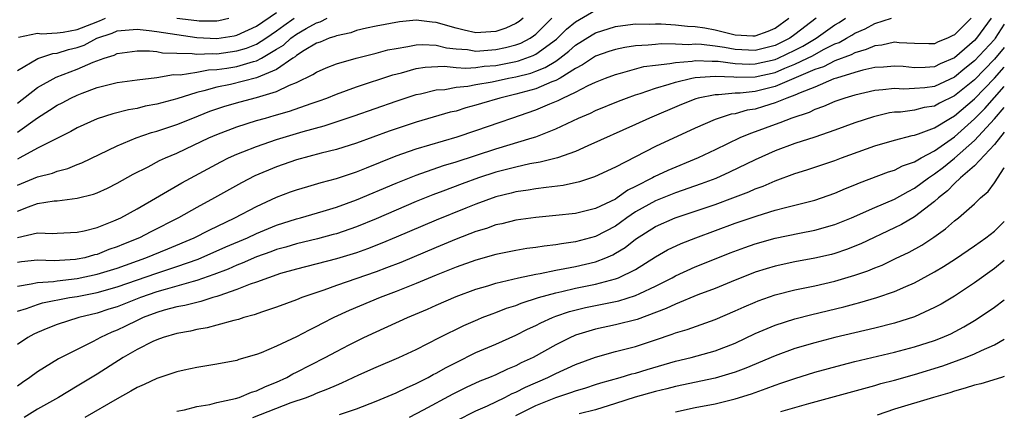
# Model space of a CAD drawing. Units: inches. Extents: x 2507554 to 2508000, y 1527000 to 1528444.
# Drawn here: x 2507901 to 2508000, y 1527962 to 1528001 of the extents above; entities that cross this region are included whole.
import ezdxf

# ---------------------------------------------------------------- set-up
doc = ezdxf.new("R2010")
doc.units = ezdxf.units.IN
doc.header["$MEASUREMENT"] = 0
doc.layers.add('LD25051527_2ft', color=254, linetype='Continuous')

msp = doc.modelspace()

# ---------------------------------------------------------------- linework, layer by layer
at = {"layer": 'LD25051527_2ft'}
for points, elevation in [([(2507901, 1527981.669), (2507902.115, 1527982.115), (2507903, 1527982.426), (2507904.687, 1527982.688), (2507905, 1527982.708), (2507907, 1527982.964), (2507908.629, 1527983.371), (2507909, 1527983.516), (2507910.034, 1527983.966), (2507911, 1527984.459), (2507912.624, 1527985.376), (2507914.119, 1527986.119), (2507915.271, 1527986.729), (2507915.852, 1527987), (2507917, 1527987.488), (2507917.904, 1527987.904), (2507920.203, 1527989), (2507921, 1527989.35), (2507923, 1527990.12), (2507925, 1527990.741), (2507925.876, 1527991), (2507926.762, 1527991.238), (2507928.306, 1527991.693), (2507930.462, 1527992.462), (2507931.278, 1527992.722), (2507932.03, 1527993), (2507933, 1527993.389), (2507935, 1527994.117), (2507938.674, 1527995.326), (2507939.543, 1527995.543), (2507941, 1527995.951), (2507941.897, 1527996.104), (2507943.796, 1527996.204), (2507945, 1527996.074), (2507945.998, 1527995.998), (2507947, 1527996.066), (2507947.816, 1527996.185), (2507949, 1527996.275), (2507951, 1527996.661), (2507951.272, 1527996.729), (2507952.745, 1527997.254), (2507953, 1527997.388), (2507955.085, 1527998.915), (2507956.094, 1527999.906), (2507957, 1528000.647), (2507959, 1528001.825)], 7400), ([(2507901, 1527995.762), (2507903.036, 1527996.963), (2507904.539, 1527997.461), (2507905, 1527997.498), (2507906.133, 1527997.867), (2507907, 1527998.07), (2507907.681, 1527998.318), (2507908.977, 1527999), (2507910.491, 1527999.509), (2507911, 1527999.725), (2507913, 1527999.901), (2507914.213, 1527999.787), (2507915, 1527999.679), (2507919, 1527999.069), (2507921, 1527998.979), (2507922.75, 1527999.25), (2507923, 1527999.304), (2507925, 1528000.213), (2507927, 1528001.562)], 7410), ([(2507901, 1527992.474), (2507903, 1527994.057), (2507904.904, 1527995.096), (2507907, 1527995.91), (2507908.606, 1527996.606), (2507909.689, 1527997), (2507910.694, 1527997.306), (2507911, 1527997.467), (2507913, 1527997.742), (2507914.255, 1527997.745), (2507915, 1527997.654), (2507915.54, 1527997.54), (2507917, 1527997.49), (2507918.539, 1527997.461), (2507919, 1527997.391), (2507920.534, 1527997.466), (2507921, 1527997.446), (2507923, 1527997.721), (2507923.99, 1527998.01), (2507925, 1527998.412), (2507925.919, 1527999), (2507927, 1527999.744), (2507927.726, 1528000.274), (2507928.774, 1528001)], 7408), ([(2507901, 1527989.595), (2507903, 1527991.025), (2507904.227, 1527991.773), (2507905, 1527992.281), (2507905.478, 1527992.522), (2507906.358, 1527993), (2507907, 1527993.299), (2507907.493, 1527993.493), (2507909, 1527994.045), (2507911, 1527994.558), (2507913, 1527994.838), (2507915, 1527995.065), (2507916.652, 1527995.348), (2507917.327, 1527995.327), (2507919, 1527995.602), (2507920.177, 1527995.824), (2507921, 1527995.862), (2507922.009, 1527996.008), (2507923, 1527996.173), (2507924.673, 1527996.672), (2507925, 1527996.748), (2507925.474, 1527997), (2507927, 1527997.894), (2507927.683, 1527998.317), (2507928.422, 1527999), (2507929, 1527999.413), (2507929.981, 1527999.981), (2507931, 1528000.533), (2507931.362, 1528000.638), (2507932.079, 1528001)], 7406), ([(2507951.733, 1528001), (2507951.325, 1528000.675), (2507951, 1528000.461), (2507949.992, 1528000.008), (2507949, 1527999.667), (2507947, 1527999.539), (2507945.802, 1527999.802), (2507945, 1528000), (2507943, 1528000.589), (2507942.608, 1528000.608), (2507941, 1528000.796), (2507939.344, 1528000.656), (2507937, 1528000.223), (2507936.021, 1528000.021), (2507935, 1527999.76), (2507934.452, 1527999.548), (2507933, 1527999.248), (2507932.835, 1527999.165), (2507932.263, 1527999), (2507931.381, 1527998.619), (2507931, 1527998.495), (2507929.783, 1527997.783), (2507929, 1527997.278), (2507928.855, 1527997.145), (2507928.621, 1527997), (2507927, 1527995.871), (2507925, 1527995.029), (2507922.373, 1527994.374), (2507921, 1527994.087), (2507919.715, 1527993.715), (2507919, 1527993.555), (2507917, 1527992.934), (2507915.472, 1527992.528), (2507915, 1527992.38), (2507913.823, 1527992.177), (2507913, 1527991.969), (2507912.161, 1527991.838), (2507910.567, 1527991.433), (2507909, 1527990.927), (2507907.668, 1527990.332), (2507907, 1527990.015), (2507906.358, 1527989.642), (2507903, 1527987.965), (2507901.252, 1527987), (2507901, 1527986.878)], 7404), ([(2507901, 1527984.262), (2507903, 1527985.121), (2507904.514, 1527985.486), (2507905, 1527985.674), (2507906.058, 1527985.942), (2507907, 1527986.343), (2507907.478, 1527986.522), (2507911, 1527988.22), (2507912.899, 1527989), (2507914.466, 1527989.534), (2507915, 1527989.667), (2507915.981, 1527990.019), (2507917, 1527990.347), (2507918.583, 1527991), (2507920.318, 1527991.682), (2507921.807, 1527992.193), (2507923.362, 1527992.638), (2507925, 1527993.054), (2507927, 1527993.651), (2507928.287, 1527994.287), (2507929, 1527994.568), (2507930.643, 1527995.357), (2507931, 1527995.612), (2507931.973, 1527996.026), (2507933, 1527996.423), (2507934.99, 1527997), (2507936.585, 1527997.415), (2507937, 1527997.501), (2507938.175, 1527997.825), (2507939, 1527997.983), (2507940.162, 1527998.162), (2507941, 1527998.346), (2507941.622, 1527998.378), (2507943, 1527998.317), (2507944.052, 1527998.051), (2507945, 1527997.947), (2507946.141, 1527997.859), (2507947, 1527997.713), (2507948.185, 1527997.815), (2507949, 1527997.852), (2507949.948, 1527998.052), (2507951, 1527998.33), (2507951.491, 1527998.508), (2507952.427, 1527999), (2507952.772, 1527999.228), (2507953, 1527999.41), (2507954.62, 1528001)], 7402), ([(2507901, 1527979.03), (2507903, 1527979.499), (2507904.557, 1527979.443), (2507905, 1527979.475), (2507907, 1527979.556), (2507907.706, 1527979.706), (2507909, 1527980.04), (2507910.682, 1527980.682), (2507911.381, 1527981), (2507913, 1527981.902), (2507917.495, 1527984.505), (2507921.393, 1527986.607), (2507922.167, 1527987), (2507923, 1527987.382), (2507923.605, 1527987.605), (2507925, 1527988.159), (2507927, 1527988.841), (2507929.659, 1527989.659), (2507931.77, 1527990.23), (2507934.774, 1527991.226), (2507939, 1527992.699), (2507941, 1527993.347), (2507941.427, 1527993.427), (2507943, 1527993.813), (2507943.871, 1527993.871), (2507945, 1527994.086), (2507946.196, 1527994.196), (2507947, 1527994.354), (2507948.637, 1527994.638), (2507950.266, 1527995), (2507951, 1527995.138), (2507952.492, 1527995.508), (2507953, 1527995.686), (2507953.95, 1527996.05), (2507955, 1527996.71), (2507955.419, 1527997), (2507956.309, 1527997.691), (2507957, 1527998.319), (2507958.656, 1527999.344), (2507959, 1527999.535), (2507961, 1528000.161), (2507961.728, 1528000.273), (2507963, 1528000.433), (2507964.422, 1528000.421), (2507965, 1528000.444), (2507965.567, 1528000.433), (2507967, 1528000.341), (2507968.21, 1528000.21), (2507969, 1528000.172), (2507969.975, 1528000.025), (2507971, 1527999.83), (2507973, 1527999.353), (2507974.777, 1527999.224), (2507975, 1527999.223), (2507976.306, 1527999.694), (2507977, 1527999.998), (2507978.396, 1528001)], 7398), ([(2507981.122, 1528001), (2507979, 1527999.374), (2507978.48, 1527999), (2507977, 1527998.268), (2507975, 1527997.764), (2507973, 1527997.865), (2507971.932, 1527998.068), (2507971, 1527998.203), (2507969.634, 1527998.366), (2507969, 1527998.389), (2507968.349, 1527998.349), (2507967, 1527998.41), (2507965.565, 1527998.435), (2507965, 1527998.381), (2507964.29, 1527998.29), (2507963, 1527998.235), (2507961.928, 1527998.072), (2507961, 1527997.874), (2507960.342, 1527997.658), (2507959, 1527997.196), (2507958.682, 1527997), (2507957.676, 1527996.324), (2507957, 1527995.98), (2507955.441, 1527995), (2507955, 1527994.758), (2507954.623, 1527994.623), (2507953, 1527993.933), (2507951, 1527993.384), (2507949.379, 1527993), (2507947.548, 1527992.452), (2507947, 1527992.273), (2507945.984, 1527992.016), (2507945, 1527991.703), (2507944.428, 1527991.572), (2507941, 1527990.58), (2507938.309, 1527989.691), (2507935, 1527988.493), (2507933, 1527987.858), (2507931.472, 1527987.472), (2507929, 1527986.809), (2507927, 1527986.115), (2507924.808, 1527985.192), (2507923.486, 1527984.514), (2507920.765, 1527983), (2507919, 1527982.044), (2507917.144, 1527981), (2507914.395, 1527979.605), (2507913.241, 1527979), (2507911.64, 1527978.36), (2507911, 1527978.084), (2507910.185, 1527977.815), (2507909, 1527977.331), (2507908.723, 1527977.277), (2507907.755, 1527977), (2507907, 1527976.842), (2507906.822, 1527976.822), (2507904.701, 1527976.701), (2507903, 1527976.762), (2507901.414, 1527976.586), (2507901, 1527976.517)], 7396), ([(2507901, 1527974.149), (2507902.377, 1527974.377), (2507903, 1527974.531), (2507904.627, 1527974.627), (2507905, 1527974.687), (2507907, 1527974.917), (2507909, 1527975.349), (2507911, 1527975.968), (2507913.898, 1527977), (2507916.106, 1527977.894), (2507918.733, 1527979), (2507920.223, 1527979.777), (2507922.802, 1527981), (2507925, 1527982.14), (2507927, 1527983.053), (2507928.402, 1527983.598), (2507929, 1527983.816), (2507930.134, 1527984.134), (2507931.463, 1527984.537), (2507933, 1527984.943), (2507935, 1527985.624), (2507936.011, 1527986.01), (2507937.416, 1527986.584), (2507939, 1527987.197), (2507941, 1527987.905), (2507945.124, 1527989.124), (2507947, 1527989.741), (2507949.426, 1527990.574), (2507950.591, 1527991), (2507953, 1527991.817), (2507954.417, 1527992.417), (2507955.253, 1527992.747), (2507955.726, 1527993), (2507957, 1527993.591), (2507958.251, 1527994.251), (2507959, 1527994.597), (2507960, 1527995), (2507961, 1527995.378), (2507961.495, 1527995.495), (2507963.848, 1527996.152), (2507965, 1527996.311), (2507966.46, 1527996.46), (2507967, 1527996.574), (2507968.697, 1527996.697), (2507969, 1527996.751), (2507970.688, 1527996.688), (2507971, 1527996.71), (2507971.301, 1527996.699), (2507973, 1527996.474), (2507974.41, 1527996.41), (2507975, 1527996.419), (2507977, 1527996.865), (2507977.316, 1527997), (2507979, 1527997.811), (2507979.789, 1527998.211), (2507981.128, 1527999), (2507983, 1528000.328), (2507983.424, 1528000.576), (2507984.067, 1528001)], 7394), ([(2507901, 1527971.637), (2507901.925, 1527971.924), (2507903, 1527972.317), (2507903.529, 1527972.471), (2507906.229, 1527973), (2507907, 1527973.121), (2507909, 1527973.512), (2507911, 1527974.066), (2507915, 1527975.457), (2507917, 1527976.104), (2507919.146, 1527976.854), (2507921.92, 1527978.08), (2507924.066, 1527979), (2507925, 1527979.434), (2507927, 1527980.252), (2507929, 1527980.897), (2507929.394, 1527981), (2507931.671, 1527981.671), (2507933, 1527982.079), (2507935, 1527982.807), (2507939, 1527984.485), (2507941, 1527985.288), (2507943.754, 1527986.246), (2507945, 1527986.626), (2507949, 1527987.924), (2507952.622, 1527989), (2507953, 1527989.129), (2507955, 1527989.91), (2507957.282, 1527991), (2507958.504, 1527991.496), (2507959, 1527991.745), (2507961.311, 1527992.689), (2507962.11, 1527993), (2507963, 1527993.318), (2507963.457, 1527993.457), (2507965, 1527994.001), (2507966.39, 1527994.39), (2507967, 1527994.596), (2507968.665, 1527995), (2507969, 1527995.059), (2507971, 1527995.198), (2507972.874, 1527995.127), (2507973.105, 1527995.105), (2507975, 1527995.136), (2507977, 1527995.57), (2507977.998, 1527995.998), (2507979, 1527996.386), (2507980.268, 1527997), (2507980.754, 1527997.246), (2507981.855, 1527997.855), (2507983, 1527998.421), (2507983.422, 1527998.578), (2507984.185, 1527999), (2507984.7, 1527999.3), (2507985, 1527999.498), (2507986.044, 1527999.956), (2507987, 1528000.48), (2507988.696, 1528001)], 7392), ([(2507996.676, 1528001), (2507995, 1527999.327), (2507994.767, 1527999.233), (2507994.312, 1527999), (2507993.355, 1527998.645), (2507993, 1527998.452), (2507992.437, 1527998.437), (2507991, 1527998.453), (2507989.465, 1527998.535), (2507989, 1527998.588), (2507987.699, 1527998.301), (2507987, 1527998.241), (2507986.144, 1527997.856), (2507985, 1527997.54), (2507984.652, 1527997.348), (2507983, 1527996.717), (2507981.866, 1527996.134), (2507981, 1527995.848), (2507977, 1527994.149), (2507975, 1527993.665), (2507973.492, 1527993.492), (2507973, 1527993.482), (2507971.322, 1527993.322), (2507971, 1527993.338), (2507969.295, 1527993), (2507969.062, 1527992.938), (2507967.63, 1527992.371), (2507964.392, 1527991), (2507963, 1527990.359), (2507958.223, 1527988.223), (2507957, 1527987.657), (2507955.174, 1527987), (2507953.44, 1527986.56), (2507952.393, 1527986.394), (2507951, 1527986.088), (2507949.78, 1527985.78), (2507949, 1527985.569), (2507947.254, 1527985), (2507945.601, 1527984.399), (2507943.662, 1527983.663), (2507942.69, 1527983.31), (2507941, 1527982.622), (2507937, 1527980.904), (2507935, 1527980.095), (2507933, 1527979.406), (2507932.685, 1527979.316), (2507931.102, 1527978.898), (2507929, 1527978.403), (2507927.927, 1527978.073), (2507927, 1527977.815), (2507926.413, 1527977.587), (2507925, 1527977.078), (2507923.557, 1527976.444), (2507923, 1527976.246), (2507922.137, 1527975.863), (2507920.695, 1527975.305), (2507919, 1527974.705), (2507918.615, 1527974.615), (2507917, 1527974.136), (2507915.813, 1527973.813), (2507915, 1527973.57), (2507913.354, 1527973), (2507911, 1527972.09), (2507910.163, 1527971.837), (2507909, 1527971.455), (2507907.161, 1527971), (2507905, 1527970.298), (2507904.049, 1527969.951), (2507903, 1527969.498), (2507902.663, 1527969.337), (2507902.041, 1527969), (2507901, 1527968.313)], 7390), ([(2507998.685, 1528001), (2507997.227, 1527999), (2507997, 1527998.754), (2507995, 1527997.032), (2507993.572, 1527996.428), (2507993, 1527996.144), (2507992.065, 1527996.065), (2507991, 1527996.04), (2507989.844, 1527996.156), (2507989, 1527996.213), (2507987.886, 1527996.114), (2507987, 1527996.063), (2507985.799, 1527995.799), (2507985, 1527995.568), (2507983.161, 1527995), (2507982.914, 1527994.914), (2507981, 1527994.103), (2507979.538, 1527993.538), (2507979, 1527993.285), (2507978.191, 1527993), (2507977, 1527992.507), (2507975.851, 1527992.149), (2507975, 1527991.902), (2507974.216, 1527991.783), (2507973, 1527991.436), (2507972.613, 1527991.387), (2507971.395, 1527991), (2507971, 1527990.852), (2507969, 1527989.978), (2507965, 1527988.131), (2507961, 1527986.068), (2507958.904, 1527985.096), (2507957.385, 1527984.615), (2507955.755, 1527984.245), (2507954.052, 1527984.052), (2507953, 1527983.891), (2507952.246, 1527983.754), (2507951, 1527983.589), (2507950.537, 1527983.463), (2507949, 1527983.106), (2507947, 1527982.38), (2507945.977, 1527981.977), (2507943, 1527980.765), (2507939, 1527979.048), (2507937.556, 1527978.444), (2507936.115, 1527977.884), (2507935, 1527977.492), (2507933, 1527976.877), (2507929, 1527975.864), (2507927.405, 1527975.405), (2507926.174, 1527975), (2507925, 1527974.557), (2507924.335, 1527974.336), (2507923, 1527973.799), (2507921.194, 1527973.195), (2507921, 1527973.116), (2507920.593, 1527973), (2507919.4, 1527972.6), (2507919, 1527972.526), (2507917.801, 1527972.199), (2507917, 1527972.063), (2507915.728, 1527971.728), (2507915, 1527971.509), (2507913.631, 1527971), (2507913.208, 1527970.792), (2507913, 1527970.711), (2507911.854, 1527970.146), (2507911, 1527969.745), (2507910.466, 1527969.534), (2507909.336, 1527969), (2507908.602, 1527968.602), (2507905.121, 1527966.879), (2507903, 1527965.554), (2507902.247, 1527965), (2507901.502, 1527964.498), (2507901, 1527964.13)], 7388), ([(2507901.119, 1527999.119), (2507903, 1527999.502), (2507903.43, 1527999.43), (2507905, 1527999.534), (2507905.592, 1527999.592), (2507907, 1527999.86), (2507908.454, 1528000.455), (2507909.248, 1528000.752), (2507909.835, 1528001)], 7412), ([(2507917, 1528001.01), (2507919, 1528000.768), (2507919.243, 1528000.757), (2507921, 1528000.751), (2507921.215, 1528000.785), (2507922.207, 1528001)], 7412), ([(2508000, 1528000.416), (2507999.095, 1527999), (2507999, 1527998.887), (2507997, 1527996.738), (2507996.036, 1527995.964), (2507995, 1527995.095), (2507993, 1527994.17), (2507992.03, 1527994.03), (2507991, 1527993.943), (2507989.906, 1527993.906), (2507989, 1527993.966), (2507987.825, 1527993.825), (2507987, 1527993.774), (2507985, 1527993.3), (2507984.004, 1527993), (2507983, 1527992.644), (2507981.86, 1527992.139), (2507981, 1527991.852), (2507980.433, 1527991.567), (2507978.674, 1527991), (2507977.477, 1527990.523), (2507977, 1527990.366), (2507975, 1527989.617), (2507974.536, 1527989.464), (2507973.48, 1527989), (2507971, 1527987.8), (2507969.297, 1527987), (2507966.253, 1527985.747), (2507964.891, 1527985.109), (2507964.709, 1527985), (2507963, 1527984.135), (2507962.232, 1527983.768), (2507961.181, 1527983), (2507961, 1527982.883), (2507959, 1527981.92), (2507957, 1527981.44), (2507955, 1527981.216), (2507953, 1527981.018), (2507951, 1527980.748), (2507949.593, 1527980.407), (2507949, 1527980.283), (2507948.061, 1527979.939), (2507947, 1527979.625), (2507945, 1527978.867), (2507943, 1527978.038), (2507939.463, 1527976.537), (2507938.029, 1527975.971), (2507937, 1527975.595), (2507933, 1527974.2), (2507931.745, 1527973.745), (2507929.52, 1527973), (2507929, 1527972.789), (2507927, 1527972.039), (2507925.575, 1527971.576), (2507924.736, 1527971.264), (2507923.725, 1527971), (2507923.18, 1527970.82), (2507922.715, 1527970.715), (2507921, 1527970.227), (2507920.024, 1527969.976), (2507919, 1527969.805), (2507918.351, 1527969.649), (2507917, 1527969.4), (2507915.617, 1527969), (2507915, 1527968.781), (2507914.591, 1527968.591), (2507913, 1527967.789), (2507911.607, 1527967), (2507909, 1527965.34), (2507907, 1527964.132), (2507905.106, 1527963), (2507903, 1527961.836), (2507901.684, 1527961)], 7386), ([(2508000, 1527998.082), (2507999, 1527996.888), (2507997, 1527994.843), (2507995, 1527993.213), (2507993.513, 1527992.487), (2507993, 1527992.204), (2507991.961, 1527992.04), (2507991, 1527991.788), (2507989.599, 1527991.599), (2507989, 1527991.574), (2507988.495, 1527991.505), (2507986.864, 1527991.135), (2507985, 1527990.511), (2507983, 1527989.774), (2507981, 1527989.092), (2507979, 1527988.439), (2507977, 1527987.7), (2507975, 1527986.8), (2507972.44, 1527985.56), (2507971.049, 1527984.951), (2507969.605, 1527984.395), (2507967, 1527983.487), (2507965, 1527982.701), (2507963, 1527981.588), (2507962.127, 1527981), (2507961.485, 1527980.515), (2507961, 1527980.175), (2507959, 1527979.112), (2507957, 1527978.588), (2507955.595, 1527978.405), (2507955, 1527978.291), (2507953.835, 1527978.165), (2507953, 1527978.028), (2507952.09, 1527977.91), (2507951, 1527977.723), (2507949, 1527977.306), (2507947, 1527976.756), (2507945, 1527976.06), (2507943, 1527975.261), (2507941, 1527974.415), (2507939, 1527973.607), (2507937.385, 1527973), (2507934.286, 1527971.714), (2507932.757, 1527971), (2507931.588, 1527970.412), (2507931, 1527970.091), (2507930.252, 1527969.748), (2507929, 1527969.085), (2507927, 1527968.135), (2507925.468, 1527967.468), (2507925, 1527967.284), (2507923.213, 1527966.787), (2507923, 1527966.707), (2507921, 1527966.325), (2507920.206, 1527966.206), (2507919, 1527965.99), (2507917.726, 1527965.726), (2507917, 1527965.557), (2507915, 1527964.902), (2507913.711, 1527964.289), (2507913, 1527963.977), (2507912.39, 1527963.61), (2507911, 1527962.842), (2507907.755, 1527961)], 7384), ([(2507917, 1527961.606), (2507917.752, 1527961.752), (2507919, 1527962.083), (2507920.293, 1527962.293), (2507921, 1527962.487), (2507922.893, 1527962.893), (2507923.234, 1527963), (2507924.479, 1527963.521), (2507925, 1527963.655), (2507925.901, 1527964.099), (2507927, 1527964.525), (2507928.033, 1527965), (2507928.641, 1527965.359), (2507929, 1527965.529), (2507931.864, 1527967), (2507933, 1527967.612), (2507934.266, 1527968.266), (2507935, 1527968.642), (2507935.75, 1527969), (2507937, 1527969.584), (2507940.121, 1527971), (2507942.14, 1527971.86), (2507943, 1527972.25), (2507945, 1527973.118), (2507947, 1527973.851), (2507948.198, 1527974.198), (2507949, 1527974.451), (2507951.265, 1527975), (2507953, 1527975.367), (2507953.431, 1527975.431), (2507955, 1527975.754), (2507955.906, 1527975.906), (2507957, 1527976.133), (2507959, 1527976.602), (2507960.044, 1527977), (2507960.715, 1527977.285), (2507961, 1527977.44), (2507961.974, 1527978.026), (2507963, 1527978.852), (2507965, 1527980.143), (2507966.977, 1527981), (2507969, 1527981.649), (2507971, 1527982.347), (2507972.764, 1527983), (2507974.389, 1527983.611), (2507975, 1527983.888), (2507975.821, 1527984.179), (2507977, 1527984.713), (2507979, 1527985.454), (2507980.192, 1527985.808), (2507983, 1527986.74), (2507983.678, 1527987), (2507987, 1527988.198), (2507989, 1527988.777), (2507990.754, 1527989.246), (2507991, 1527989.284), (2507991.408, 1527989.408), (2507993, 1527990.023), (2507994.589, 1527991), (2507995, 1527991.219), (2507997, 1527992.931), (2507999, 1527994.982), (2508000, 1527996.103)], 7382), ([(2507924.611, 1527961), (2507928.478, 1527962.479), (2507930.002, 1527963), (2507930.721, 1527963.279), (2507931, 1527963.41), (2507932.155, 1527963.845), (2507933, 1527964.241), (2507933.54, 1527964.46), (2507935.259, 1527965.259), (2507937, 1527966.027), (2507939.269, 1527967), (2507941, 1527967.811), (2507943.33, 1527969), (2507945.78, 1527970.22), (2507947.178, 1527970.822), (2507947.631, 1527971), (2507948.616, 1527971.384), (2507949, 1527971.513), (2507950.065, 1527971.935), (2507951, 1527972.226), (2507951.542, 1527972.458), (2507953.275, 1527973), (2507955, 1527973.483), (2507955.606, 1527973.606), (2507957, 1527973.948), (2507959, 1527974.364), (2507961, 1527974.885), (2507961.297, 1527975), (2507963, 1527975.834), (2507965, 1527977.088), (2507966.216, 1527977.783), (2507967.576, 1527978.424), (2507969.051, 1527979), (2507973, 1527980.451), (2507975.204, 1527981.204), (2507977, 1527981.749), (2507978.045, 1527982.045), (2507981, 1527982.773), (2507983, 1527983.46), (2507984.064, 1527983.936), (2507985, 1527984.304), (2507985.484, 1527984.516), (2507988.397, 1527985.603), (2507989, 1527985.784), (2507989.8, 1527986.2), (2507991, 1527986.609), (2507991.649, 1527987), (2507993, 1527987.714), (2507995, 1527989.103), (2507997, 1527990.909), (2507998.035, 1527991.965), (2508000, 1527994.151)], 7380), ([(2507933.301, 1527961.301), (2507935, 1527961.866), (2507937, 1527962.638), (2507939, 1527963.467), (2507940.027, 1527963.973), (2507941, 1527964.387), (2507941.393, 1527964.607), (2507942.201, 1527965), (2507942.716, 1527965.284), (2507943, 1527965.422), (2507944.001, 1527965.999), (2507945, 1527966.514), (2507947, 1527967.498), (2507949, 1527968.352), (2507951, 1527969.23), (2507952.171, 1527969.829), (2507953, 1527970.202), (2507953.521, 1527970.479), (2507954.665, 1527971), (2507955, 1527971.129), (2507956.395, 1527971.605), (2507958, 1527972), (2507959, 1527972.213), (2507959.667, 1527972.333), (2507961.315, 1527972.685), (2507963, 1527973.21), (2507963.423, 1527973.423), (2507965, 1527974.158), (2507966.668, 1527975), (2507967, 1527975.183), (2507969, 1527976.081), (2507971.247, 1527977), (2507972.506, 1527977.494), (2507973.964, 1527978.036), (2507975, 1527978.397), (2507977, 1527978.965), (2507979.464, 1527979.464), (2507981, 1527979.745), (2507983, 1527980.314), (2507984.655, 1527981), (2507987, 1527982.039), (2507989, 1527982.884), (2507990.352, 1527983.648), (2507991, 1527983.955), (2507992.395, 1527985), (2507993, 1527985.391), (2507993.91, 1527986.09), (2507995, 1527986.965), (2507997, 1527988.736), (2507999, 1527990.913), (2508000, 1527992.052)], 7378), ([(2508000, 1527989.579), (2507999, 1527988.355), (2507997, 1527986.223), (2507995.596, 1527985), (2507995, 1527984.438), (2507994.302, 1527983.698), (2507993.39, 1527983), (2507993, 1527982.633), (2507991, 1527981.094), (2507989.682, 1527980.318), (2507989, 1527979.979), (2507985.6, 1527978.4), (2507984.173, 1527977.827), (2507983, 1527977.428), (2507982.661, 1527977.339), (2507981, 1527976.946), (2507979, 1527976.595), (2507977, 1527976.169), (2507976.099, 1527975.901), (2507975, 1527975.545), (2507974.603, 1527975.397), (2507973, 1527974.757), (2507971, 1527973.929), (2507969.269, 1527973.269), (2507967, 1527972.361), (2507966.087, 1527971.914), (2507963.176, 1527970.824), (2507961, 1527970.275), (2507959, 1527969.847), (2507957, 1527969.227), (2507956.836, 1527969.164), (2507956.479, 1527969), (2507955, 1527968.259), (2507952.731, 1527967), (2507951.546, 1527966.454), (2507951, 1527966.167), (2507950.17, 1527965.83), (2507949, 1527965.275), (2507948.36, 1527965), (2507947.381, 1527964.619), (2507946.019, 1527963.981), (2507944.688, 1527963.312), (2507941.715, 1527961.715), (2507940.307, 1527961)], 7376), ([(2507945, 1527960.663), (2507947, 1527961.648), (2507948.17, 1527962.17), (2507949.882, 1527963), (2507950.616, 1527963.384), (2507951, 1527963.534), (2507951.965, 1527964.035), (2507954.224, 1527965), (2507955, 1527965.383), (2507957, 1527966.285), (2507959, 1527967.044), (2507961, 1527967.601), (2507963, 1527968.111), (2507965, 1527968.758), (2507966.677, 1527969.322), (2507967, 1527969.461), (2507968.191, 1527969.81), (2507971, 1527970.82), (2507973, 1527971.676), (2507973.909, 1527972.091), (2507975, 1527972.56), (2507975.316, 1527972.685), (2507977, 1527973.283), (2507979, 1527973.787), (2507981, 1527974.191), (2507983, 1527974.651), (2507985, 1527975.244), (2507986.31, 1527975.69), (2507987, 1527975.984), (2507987.733, 1527976.267), (2507989.095, 1527976.905), (2507990.445, 1527977.555), (2507991.733, 1527978.267), (2507992.943, 1527979.057), (2507994.113, 1527979.887), (2507995, 1527980.69), (2507995.416, 1527981), (2507997, 1527982.407), (2507997.628, 1527983), (2507998.376, 1527983.624), (2507999, 1527984.519), (2507999.994, 1527985.994), (2508000, 1527986.002)], 7374), ([(2507951, 1527961.183), (2507953, 1527962.179), (2507955, 1527962.991), (2507956.517, 1527963.483), (2507957, 1527963.671), (2507958.027, 1527963.973), (2507959, 1527964.302), (2507959.533, 1527964.467), (2507961.456, 1527965), (2507962.643, 1527965.357), (2507963, 1527965.442), (2507964.188, 1527965.812), (2507967, 1527966.625), (2507968.601, 1527967), (2507971, 1527967.659), (2507973, 1527968.447), (2507975, 1527969.398), (2507977, 1527970.247), (2507979, 1527970.884), (2507980.683, 1527971.317), (2507983.912, 1527972.088), (2507985, 1527972.38), (2507985.503, 1527972.498), (2507987.212, 1527973), (2507989, 1527973.606), (2507990.107, 1527974.107), (2507991, 1527974.485), (2507993, 1527975.569), (2507993.894, 1527976.107), (2507995.103, 1527976.897), (2507997, 1527978.196), (2507998.142, 1527979), (2507999, 1527979.653), (2508000, 1527980.641)], 7372), ([(2508000, 1527976.734), (2507999, 1527975.914), (2507997, 1527974.497), (2507995, 1527973.16), (2507993.651, 1527972.349), (2507993, 1527971.998), (2507991, 1527971.073), (2507989, 1527970.434), (2507987, 1527969.945), (2507985, 1527969.486), (2507983, 1527969), (2507981, 1527968.475), (2507979, 1527967.885), (2507977, 1527967.154), (2507974.079, 1527965.921), (2507973, 1527965.52), (2507971, 1527964.931), (2507967, 1527964.103), (2507966.133, 1527963.866), (2507965, 1527963.594), (2507962.985, 1527963.015), (2507961, 1527962.374), (2507959, 1527961.768), (2507957.345, 1527961.345)], 7370), ([(2507967, 1527961.559), (2507969, 1527961.976), (2507971, 1527962.361), (2507973, 1527962.857), (2507974.629, 1527963.371), (2507976.114, 1527963.886), (2507977, 1527964.228), (2507977.587, 1527964.414), (2507979, 1527964.911), (2507981, 1527965.525), (2507983.726, 1527966.274), (2507985, 1527966.594), (2507989, 1527967.526), (2507991, 1527968.056), (2507993, 1527968.699), (2507993.781, 1527969), (2507994.625, 1527969.375), (2507995.941, 1527970.059), (2507997, 1527970.692), (2507997.489, 1527971), (2507999, 1527972.051), (2508000, 1527972.791)], 7368), ([(2507977.59, 1527961.59), (2507980.4, 1527962.4), (2507987, 1527964.204), (2507987.616, 1527964.384), (2507989, 1527964.743), (2507991, 1527965.307), (2507993.824, 1527966.176), (2507996.12, 1527967), (2507997, 1527967.357), (2507997.716, 1527967.716), (2507999, 1527968.278), (2508000, 1527968.831)], 7366), ([(2508000, 1527965.095), (2507999.721, 1527965), (2507997.636, 1527964.364), (2507997, 1527964.217), (2507996.087, 1527963.913), (2507995, 1527963.631), (2507994.534, 1527963.466), (2507992.887, 1527963), (2507989, 1527961.81), (2507987.231, 1527961.231)], 7364)]:
    msp.add_lwpolyline(points, dxfattribs=dict(at, elevation=elevation))

doc.saveas('drawing.dxf')
